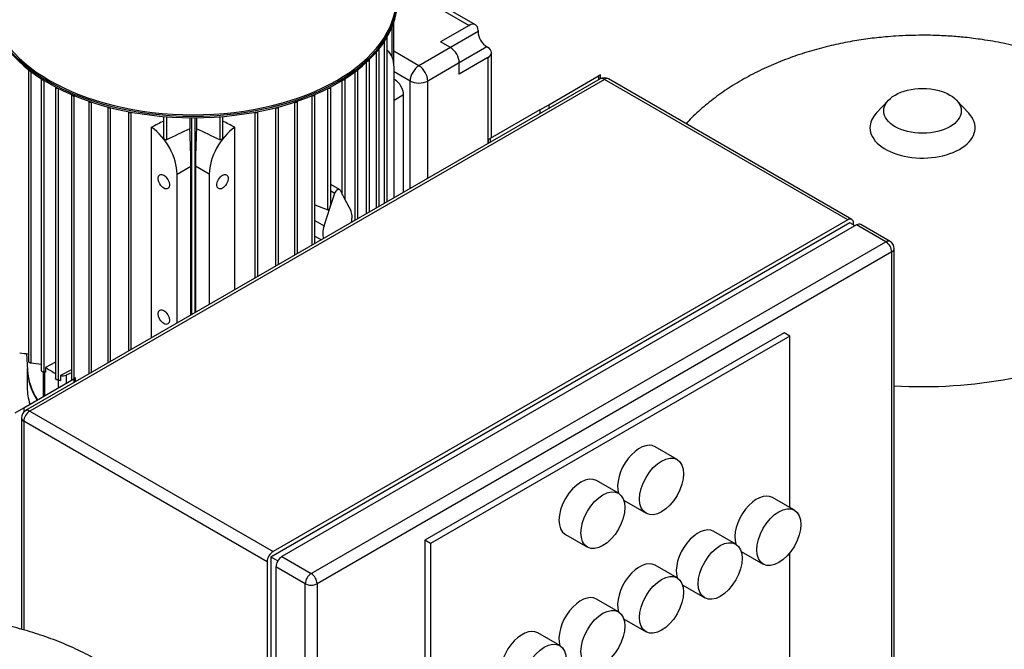
# Model space of a CAD drawing. Units: millimetres. Extents: x 100 to 4113, y 100 to 2870.
# Drawn here: x 3338 to 3813, y 1975 to 2279 of the extents above; entities that cross this region are included whole.
import ezdxf

# ---------------------------------------------------------------- set-up
doc = ezdxf.new("R2010")
doc.units = ezdxf.units.MM
for name, color, linetype in [('12019_PANEL_STAN', 7, 'Continuous'), ('15SV05R040T_A_DD', 7, 'Continuous'), ('81002_ZILMET_24_', 7, 'Continuous'), ('Default', 7, 'Continuous'), ('FR-PANEL-TRIPLE', 7, 'Continuous')]:
    doc.layers.add(name, color=color, linetype=linetype)

# ---------------------------------------------------------------- blocks, each defined once
blk = doc.blocks.new('SE3')
at = {"layer": '12019_PANEL_STAN', "color": 7, "linetype": 'Continuous'}
for p, q in [((3593.47, 2237.62), (3617.52, 2251.5)), ((3618.39, 2252.01), (3617.52, 2251.5)), ((3617.52, 2251.5), (3617.52, 2249.59)), ((3618.39, 2250.1), (3618.39, 2252.01)), ((3589.23, 2235.17), (3593.47, 2237.62)), ((3593.47, 2237.62), (3593.47, 2235.71)), ((3589.23, 2235.17), (3565.19, 2221.29)), ((3589.23, 2235.17), (3589.23, 2233.26)), ((3564.31, 2220.79), (3565.19, 2221.29)), ((3564.31, 2220.79), (3564.31, 2218.87)), ((3565.19, 2221.29), (3565.19, 2219.38)), ((3340.33, 2091.47), (3364.37, 2105.35)), ((3365.25, 2105.86), (3364.37, 2105.35)), ((3364.37, 2105.35), (3364.37, 2103.44)), ((3365.25, 2103.94), (3365.25, 2105.86)), ((3336.09, 2089.02), (3340.33, 2091.47)), ((3340.33, 2091.47), (3340.33, 2089.4))]:
    blk.add_line(p, q, dxfattribs=at)
at = {"layer": '15SV05R040T_A_DD', "color": 7, "linetype": 'Continuous'}
for p, q in [((3558.16, 2276.19), (3520.05, 2298.2)), ((3520.05, 2296.17), (3555.16, 2275.9)), ((3518.04, 2260.51), (3518.04, 2275.52)), ((3518.8, 2257.19), (3518.8, 2277.6)), ((3555.16, 2275.9), (3541.37, 2267.94)), ((3515.63, 2190.77), (3515.63, 2270.28)), ((3559.4, 2272.89), (3546.1, 2265.21)), ((3559.4, 2273.45), (3559.4, 2272.89)), ((3514.3, 2190), (3514.3, 2268.32)), ((3546.1, 2265.21), (3541.37, 2267.94)), ((3563.65, 2265.54), (3550.34, 2257.86)), ((3564.13, 2265.26), (3563.65, 2265.54)), ((3510.41, 2187.75), (3510.41, 2263.13)), ((3511.74, 2188.52), (3511.74, 2264.52)), ((3530.9, 2256.43), (3518.8, 2263.41)), ((3546.1, 2265.21), (3530.9, 2256.43)), ((3565.89, 2221.7), (3565.89, 2262.81)), ((3505.67, 2185.01), (3505.67, 2258.21)), ((3507, 2185.79), (3507, 2259.26)), ((3550.34, 2257.86), (3535.14, 2249.08)), ((3564.13, 2260.36), (3550.34, 2252.4)), ((3550.34, 2252.4), (3550.34, 2257.86)), ((3564.13, 2260.36), (3564.13, 2218.77)), ((3342.51, 2254.43), (3342.51, 2113.77)), ((3343.84, 2113.09), (3343.84, 2253.62)), ((3500.16, 2181.83), (3500.16, 2253.62)), ((3501.49, 2182.6), (3501.49, 2254.43)), ((3518.87, 2192.64), (3518.87, 2255.61)), ((3526.65, 2249.08), (3518.87, 2253.57)), ((3348.74, 2250.03), (3348.74, 2109.34)), ((3350.07, 2108.72), (3350.07, 2249.38)), ((3493.93, 2194.38), (3493.93, 2249.38)), ((3495.26, 2191.84), (3495.26, 2250.03)), ((3519.23, 2249.69), (3518.87, 2249.9)), ((3519.23, 2249.69), (3518.87, 2249.49)), ((3526.65, 2197.13), (3526.65, 2249.08)), ((3535.14, 2202.03), (3535.14, 2249.08)), ((3355.67, 2246.03), (3355.67, 2105.32)), ((3357, 2104.76), (3357, 2245.5)), ((3363.3, 2242.43), (3363.3, 2104.73)), ((3364.63, 2105.5), (3364.63, 2242.01)), ((3479.37, 2169.83), (3479.37, 2242.01)), ((3480.7, 2170.6), (3480.7, 2242.43)), ((3487, 2186.85), (3487, 2245.5)), ((3488.33, 2189.58), (3488.33, 2246.03)), ((3523.47, 2242.35), (3518.87, 2239.69)), ((3523.47, 2195.29), (3523.47, 2242.35)), ((3371.65, 2239.25), (3371.65, 2107.64)), ((3372.99, 2238.91), (3372.98, 2238.91)), ((3372.98, 2108.41), (3372.98, 2238.91)), ((3471.01, 2238.91), (3471.02, 2238.91)), ((3471.02, 2165.01), (3471.02, 2238.91)), ((3472.35, 2165.78), (3472.35, 2239.25)), ((3380.77, 2236.52), (3380.77, 2112.9)), ((3382.2, 2236.22), (3382.1, 2236.17)), ((3382.1, 2113.67), (3382.1, 2236.17)), ((3390.74, 2234.27), (3390.74, 2118.66)), ((3392.27, 2234.03), (3392.07, 2233.93)), ((3392.07, 2119.43), (3392.07, 2233.93)), ((3451.74, 2234.03), (3451.93, 2233.93)), ((3451.93, 2153.99), (3451.93, 2233.93)), ((3453.26, 2154.76), (3453.26, 2234.27)), ((3461.8, 2236.22), (3461.9, 2236.17)), ((3461.9, 2159.74), (3461.9, 2236.17)), ((3463.23, 2160.52), (3463.23, 2236.52)), ((3407.77, 2231.97), (3407.77, 2221.72)), ((3409.1, 2231.86), (3409.1, 2220.68)), ((3420.37, 2231.38), (3420.37, 2226.06)), ((3421.2, 2231.38), (3421.2, 2136.25)), ((3422.8, 2231.38), (3422.8, 2137.17)), ((3423.63, 2231.38), (3423.63, 2226.06)), ((3434.9, 2231.86), (3434.9, 2220.68)), ((3436.24, 2221.72), (3436.24, 2231.97)), ((3401.91, 2125.11), (3401.91, 2226.74)), ((3442.09, 2148.31), (3442.09, 2226.74)), ((3414.22, 2204.17), (3420.9, 2208.03)), ((3414.22, 2132.22), (3414.22, 2204.17)), ((3420.9, 2136.07), (3420.9, 2208.03)), ((3423.11, 2208.03), (3423.11, 2137.35)), ((3429.78, 2204.17), (3423.11, 2208.03)), ((3429.78, 2204.17), (3429.78, 2141.2)), ((3492.58, 2196.7), (3488.33, 2199.16)), ((3488.12, 2188.26), (3490.3, 2194.92)), ((3488.33, 2196.06), (3490.3, 2194.92)), ((3492.86, 2196.4), (3495.05, 2192.26)), ((3480.7, 2189.35), (3487, 2186.85)), ((3495.05, 2192.26), (3497.99, 2186.67)), ((3485.17, 2179.27), (3488.12, 2188.26)), ((3480.7, 2181.85), (3485.17, 2179.27)), ((3480.7, 2174.25), (3483.86, 2172.43)), ((3341.57, 2117.54), (3342.05, 2109.51)), ((3355.67, 2113.38), (3350.78, 2110.84)), ((3342, 2110.3), (3342, 2101.3)), ((3349.6, 2108.84), (3349.6, 2096.82)), ((3350.78, 2108.64), (3350.07, 2108.72)), ((3350.38, 2108.69), (3350.38, 2097.27)), ((3350.78, 2110.84), (3350.78, 2108.64)), ((3363.3, 2109.74), (3357.94, 2106.96)), ((3356.95, 2104.77), (3356.95, 2101.07)), ((3357.94, 2106.96), (3357.94, 2104.66)), ((3363.3, 2108.3), (3360.77, 2107.2)), ((3360.77, 2107.2), (3360.77, 2103.27))]:
    blk.add_line(p, q, dxfattribs=at)
for centre, radius, start, end in [((4865.41, -812.21), 3364.41, 115.43626, 115.64904), ((1978.59, -812.21), 3364.41, 64.35096, 64.56374), ((3584.8, 4512.57), 2407.34, 264.12372, 264.22355), ((4554.8, 12931), 10885.48, 263.612903, 263.638827)]:
    blk.add_arc(centre, radius, start, end, dxfattribs=at)
for centre, major_axis, ratio, start_param, end_param in [((3422, 2289.01), (-98.55, 0), 0.57735, 0, 3.242368), ((3422, 2289.42), (98.05, 0), 0.57735, 3.141593, 6.283185), ((3422, 2288.27), (98.55, 0), 0.57735, 3.141593, 6.283185), ((3555.16, 2271), (-3, -5.2), 0.57735, 2.356194, 3.926991), ((3514.83, 2270.28), (-0.8, 0), 0.57735, 2.145444, 3.489849), ((3563.65, 2270.44), (3, -5.2), 0.57735, 3.926991, 5.497787), ((3559.89, 2262.81), (-6, 0), 0.57735, 2.356194, 3.926991), ((3510.94, 2264.52), (-0.8, 0), 0.57735, 1.901729, 3.514959), ((3505.44, 2247.86), (-9.5, -16.45), 0.57735, 2.356194, 3.065934), ((3546.1, 2260.31), (3, -5.2), 0.57735, 0.785398, 2.356194), ((3506.2, 2259.26), (-0.8, 0), 0.57735, 1.68781, 3.519096), ((3530.9, 2251.53), (-3, -5.2), 0.57735, 3.926991, 5.497787), ((3530.9, 2251.53), (3, -5.2), 0.57735, 0.785398, 2.356194), ((3343.31, 2254.43), (0.8, 0), 0.57735, 2.773915, 4.789607), ((3500.69, 2254.43), (-0.8, 0), 0.57735, 1.493578, 3.50927), ((3349.54, 2250.03), (0.8, 0), 0.57735, 2.794657, 4.96966), ((3494.46, 2250.03), (-0.8, 0), 0.57735, 1.313526, 3.488529), ((3519.23, 2244.79), (3, -5.2), 0.57735, 0.785398, 2.356194), ((3530.9, 2251.53), (-6, 0), 0.57735, 0.785398, 2.356194), ((3356.47, 2246.03), (0.8, 0), 0.57735, 2.825014, 5.138974), ((3364.1, 2242.43), (0.8, 0), 0.57735, 2.864677, 5.299902), ((3479.9, 2242.43), (-0.8, 0), 0.57735, 0.983283, 3.418508), ((3487.53, 2246.03), (-0.8, 0), 0.57735, 1.144211, 3.458171), ((3372.45, 2239.25), (0.8, 0), 0.57735, 2.914048, 5.445427), ((3471.55, 2239.25), (-0.8, 0), 0.57735, 0.837758, 3.369137), ((3381.57, 2236.52), (0.8, 0), 0.57735, 2.974205, 5.445427), ((3391.54, 2234.27), (0.8, 0), 0.57735, 3.047032, 5.445427), ((3452.46, 2234.27), (-0.8, 0), 0.57735, 0.837758, 3.236154), ((3462.43, 2236.52), (-0.8, 0), 0.57735, 0.837758, 3.30898), ((3379.57, -3364.78), (3692.49, 5752.68), 0.606762, 0.807962, 0.809114), ((3464.43, -3364.78), (-3692.49, 5752.68), 0.606762, -0.809113, -0.807962), ((3400.79, 2211.93), (9.5, -16.45), 0.57735, 0.785398, 2.272313), ((3419.56, 2222.77), (0.92, -21.4), 0.045243, 0.808975, 1.723524), ((3424.44, 2222.77), (0.92, 21.4), 0.045243, 1.418069, 2.332618), ((3443.21, 2211.93), (9.5, 16.45), 0.57735, 0.869279, 2.356194), ((3491.58, 2194.97), (-1, -1.73), 0.57735, 2.792527, 5.061455), ((3487.53, 2188.59), (-0.52, -1.75), 0.349506, 1.486736, 2.272134), ((3487.53, 2188.59), (0.52, 1.75), 0.349506, 3.109893, 4.628329), ((3491.58, 2179.52), (5, 8.66), 0.57735, 5.169257, 5.934119), ((3491.58, 2179.52), (5, 8.66), 0.57735, 1.919862, 2.684725), ((3422, 2110.69), (-80, 0), 0.57735, 0.009627, 0.343443), ((3422, 2111.09), (80, 0), 0.57735, 3.175814, 3.491939), ((3422, 2148.65), (-96.75, 0), 0.57735, 0.743514, 0.815358), ((3358.97, 2108.59), (3, 0), 0.57735, 4.362185, 5.358161), ((3422, 2101.3), (80, 0), 0.57735, 3.141593, 3.31871)]:
    blk.add_ellipse(centre, major_axis=major_axis, ratio=ratio, start_param=start_param, end_param=end_param, dxfattribs=at)
for centre, major_axis in [((3407.86, 2200.5), (-1.92, 3.33)), ((3436.14, 2200.5), (-1.92, -3.33)), ((3407.86, 2135.18), (-1.92, 3.33))]:
    blk.add_ellipse(centre, major_axis=major_axis, ratio=0.57735, dxfattribs=at)
for points, knots in [([(3409.1, 2220.68), (3409.04, 2220.65), (3408.97, 2220.63), (3408.9, 2220.63), (3408.83, 2220.62), (3408.76, 2220.63), (3408.69, 2220.65), (3408.61, 2220.67), (3408.53, 2220.7), (3408.45, 2220.74), (3408.36, 2220.79), (3408.28, 2220.84), (3408.2, 2220.91), (3408.11, 2220.98), (3408.03, 2221.07), (3407.97, 2221.16), (3407.9, 2221.26), (3407.84, 2221.37), (3407.81, 2221.48), (3407.78, 2221.56), (3407.77, 2221.64), (3407.77, 2221.72)], [0, 0, 0, 0, 0.0904267, 0.0904267, 0.0904267, 0.1803194, 0.1803194, 0.1803194, 0.2776695, 0.2776695, 0.2776695, 0.3921709, 0.3921709, 0.3921709, 0.524029, 0.524029, 0.524029, 0.6648708, 0.6648708, 0.6648708, 0.772466, 0.772466, 0.772466, 0.772466]), ([(3436.24, 2221.72), (3436.24, 2221.68), (3436.23, 2221.64), (3436.22, 2221.59), (3436.21, 2221.51), (3436.18, 2221.42), (3436.14, 2221.34), (3436.09, 2221.25), (3436.03, 2221.16), (3435.96, 2221.07), (3435.89, 2220.98), (3435.8, 2220.9), (3435.7, 2220.83), (3435.6, 2220.76), (3435.49, 2220.7), (3435.37, 2220.67), (3435.29, 2220.64), (3435.21, 2220.63), (3435.13, 2220.63), (3435.06, 2220.63), (3435, 2220.64), (3434.94, 2220.66), (3434.92, 2220.67), (3434.91, 2220.67), (3434.9, 2220.68)], [0.2277405, 0.2277405, 0.2277405, 0.2277405, 0.2835669, 0.2835669, 0.2835669, 0.3935949, 0.3935949, 0.3935949, 0.5185241, 0.5185241, 0.5185241, 0.6563266, 0.6563266, 0.6563266, 0.7963185, 0.7963185, 0.7963185, 0.8953948, 0.8953948, 0.8953948, 0.9824665, 0.9824665, 0.9824665, 1, 1, 1, 1]), ([(3342.51, 2113.77), (3342.51, 2113.77), (3342.51, 2113.77), (3342.51, 2113.77), (3342.51, 2113.74), (3342.53, 2113.7), (3342.57, 2113.66), (3342.6, 2113.63), (3342.64, 2113.59), (3342.7, 2113.55), (3342.75, 2113.51), (3342.81, 2113.47), (3342.88, 2113.43), (3342.94, 2113.4), (3343.01, 2113.36), (3343.08, 2113.33), (3343.16, 2113.29), (3343.24, 2113.26), (3343.32, 2113.23), (3343.41, 2113.19), (3343.5, 2113.17), (3343.58, 2113.14), (3343.68, 2113.12), (3343.77, 2113.1), (3343.84, 2113.09)], [0.2492466, 0.2492466, 0.2492466, 0.2492466, 0.2570634, 0.2570634, 0.2570634, 0.3714143, 0.3714143, 0.3714143, 0.4693311, 0.4693311, 0.4693311, 0.5594028, 0.5594028, 0.5594028, 0.6507872, 0.6507872, 0.6507872, 0.7504128, 0.7504128, 0.7504128, 0.8629967, 0.8629967, 0.8629967, 1, 1, 1, 1]), ([(3348.74, 2109.34), (3348.74, 2109.34), (3348.74, 2109.34), (3348.74, 2109.34), (3348.74, 2109.31), (3348.76, 2109.28), (3348.8, 2109.24), (3348.84, 2109.21), (3348.89, 2109.17), (3348.95, 2109.13), (3349, 2109.1), (3349.06, 2109.06), (3349.13, 2109.03), (3349.2, 2108.99), (3349.27, 2108.96), (3349.34, 2108.93), (3349.42, 2108.9), (3349.5, 2108.87), (3349.58, 2108.84), (3349.66, 2108.81), (3349.75, 2108.79), (3349.83, 2108.77), (3349.92, 2108.75), (3350, 2108.73), (3350.07, 2108.72)], [0.251999, 0.251999, 0.251999, 0.251999, 0.2641966, 0.2641966, 0.2641966, 0.3829125, 0.3829125, 0.3829125, 0.4839831, 0.4839831, 0.4839831, 0.5749617, 0.5749617, 0.5749617, 0.6653654, 0.6653654, 0.6653654, 0.7626332, 0.7626332, 0.7626332, 0.8720153, 0.8720153, 0.8720153, 1, 1, 1, 1]), ([(3357, 2104.76), (3356.93, 2104.77), (3356.84, 2104.78), (3356.75, 2104.81), (3356.65, 2104.83), (3356.55, 2104.86), (3356.44, 2104.89), (3356.34, 2104.92), (3356.24, 2104.96), (3356.15, 2105), (3356.07, 2105.03), (3356, 2105.06), (3355.93, 2105.1), (3355.87, 2105.13), (3355.82, 2105.16), (3355.78, 2105.19), (3355.74, 2105.22), (3355.71, 2105.24), (3355.69, 2105.26), (3355.68, 2105.28), (3355.67, 2105.3), (3355.67, 2105.32)], [0, 0, 0, 0, 0.1316859, 0.1316859, 0.1316859, 0.2641966, 0.2641966, 0.2641966, 0.3829125, 0.3829125, 0.3829125, 0.4839831, 0.4839831, 0.4839831, 0.5749617, 0.5749617, 0.5749617, 0.6653654, 0.6653654, 0.6653654, 0.7471214, 0.7471214, 0.7471214, 0.7471214])]:
    blk.add_open_spline(points, degree=3, knots=knots, dxfattribs=at)
blk.add_open_spline([(3357, 2104.76), (3357.47, 2104.71), (3357.94, 2104.66)], degree=2, dxfattribs=at)
at = {"layer": '81002_ZILMET_24_', "color": 7, "linetype": 'Continuous'}
for p, q in [((3757.33, 2239.8), (3751.46, 2233.53)), ((3796.11, 2233.53), (3790.24, 2239.8))]:
    blk.add_line(p, q, dxfattribs=at)
blk.add_ellipse((3773.79, 2234.67), major_axis=(-18.7, 0), ratio=0.57735, dxfattribs=at)
for centre, major_axis, start_param, end_param in [((3773.79, 2226.56), (-25.37, 0), 0, 3.636892), ((3773.79, 2226.56), (-25.37, 0), 5.787886, 6.283185), ((3773.79, 2179.58), (-135, 0), 1.469306, 3.147182)]:
    blk.add_ellipse(centre, major_axis=major_axis, ratio=0.57735, start_param=start_param, end_param=end_param, dxfattribs=at)
for points, knots in [([(3773.79, 2271.16), (3769.09, 2271.08), (3763.61, 2270.98), (3754.74, 2270.28), (3747.36, 2269.45), (3738.6, 2268.06), (3729.55, 2266.18), (3720.28, 2263.75), (3710.99, 2260.74), (3701.83, 2257.17), (3692.95, 2253.03), (3684.45, 2248.35), (3676.46, 2243.16), (3669.06, 2237.5), (3663.58, 2232.52), (3660.59, 2229.45), (3659.71, 2228.49)], [0, 0, 0, 0, 0.0643738, 0.0901067, 0.1328576, 0.177205, 0.2246747, 0.2740654, 0.3248261, 0.3764934, 0.4287095, 0.4811922, 0.5337215, 0.586132, 0.6383078, 0.6611873, 0.6611873, 0.6611873, 0.6611873]), ([(3908.72, 2180), (3908.66, 2182.42), (3908.52, 2186.92), (3907.11, 2194.52), (3904.71, 2202.27), (3901.28, 2209.95), (3896.84, 2217.46), (3891.37, 2224.76), (3884.89, 2231.78), (3877.66, 2238.22), (3869.84, 2244.05), (3861.6, 2249.26), (3852.73, 2253.99), (3843.3, 2258.2), (3833.41, 2261.85), (3823.2, 2264.91), (3812.92, 2267.32), (3803.26, 2269.03), (3794.72, 2270.1), (3786.81, 2270.78), (3779.82, 2271.11), (3775.62, 2271.15), (3773.79, 2271.16)], [0, 0, 0, 0, 0.042915, 0.094408, 0.146436, 0.199185, 0.252844, 0.307611, 0.36369, 0.421303, 0.474113, 0.52768, 0.581944, 0.636795, 0.692042, 0.747342, 0.80198, 0.854021, 0.896891, 0.932164, 0.974785, 1, 1, 1, 1]), ([(3423.79, 1900.08), (3423.73, 1902.48), (3423.59, 1906.96), (3422.18, 1914.55), (3419.79, 1922.29), (3416.35, 1929.98), (3411.91, 1937.49), (3406.45, 1944.78), (3399.96, 1951.81), (3392.73, 1958.25), (3384.92, 1964.08), (3376.67, 1969.28), (3367.8, 1974.01), (3358.37, 1978.23), (3348.48, 1981.88), (3338.27, 1984.94), (3327.99, 1987.35), (3318.33, 1989.05), (3309.8, 1990.13), (3301.89, 1990.81), (3294.89, 1991.14), (3290.7, 1991.17), (3288.86, 1991.19)], [0, 0, 0, 0, 0.042606, 0.094115, 0.14616, 0.198926, 0.252603, 0.307387, 0.363485, 0.421116, 0.473943, 0.527528, 0.581809, 0.636677, 0.691943, 0.74726, 0.801916, 0.853974, 0.896858, 0.932142, 0.974777, 1, 1, 1, 1])]:
    blk.add_open_spline(points, degree=3, knots=knots, dxfattribs=at)
at = {"layer": 'FR-PANEL-TRIPLE', "color": 7, "linetype": 'Continuous'}
for p, q in [((3618.34, 2250.07), (3341.16, 2090.04)), ((3620.34, 2249.87), (3343.16, 2089.84)), ((3737.72, 2182.1), (3620.34, 2249.87)), ((3739.72, 2182.3), (3622.34, 2250.07)), ((3738.78, 2180.67), (3459.48, 2019.41)), ((3737.72, 2182.1), (3460.54, 2022.07)), ((3741.26, 2179.24), (3738.78, 2180.67)), ((3740.55, 2179.65), (3740.55, 2180.47)), ((3758.11, 2171.69), (3743.97, 2179.85)), ((3741.97, 2179.65), (3464.78, 2019.62)), ((3756.11, 2171.49), (3741.97, 2179.65)), ((3478.92, 2011.45), (3756.11, 2171.49)), ((3758.94, 2166.59), (3481.75, 2006.55)), ((3758.94, 1846.52), (3758.94, 2166.59)), ((3760.11, 1848.15), (3760.11, 2168.22)), ((3706.97, 2127.6), (3533.72, 2027.58)), ((3709.79, 2125.97), (3706.97, 2127.6)), ((3709.79, 2125.97), (3536.55, 2025.95)), ((3709.79, 2043.27), (3709.79, 2125.97)), ((3343.16, 2089.84), (3460.54, 2022.07)), ((3339.16, 2086.57), (3339.16, 1984.56)), ((3457.71, 2017.17), (3340.33, 2084.94)), ((3340.33, 2084.94), (3340.33, 1984.21)), ((3655.42, 2066.49), (3644.82, 2072.62)), ((3627.14, 2050.16), (3616.53, 2056.29)), ((3711.99, 2042), (3701.38, 2048.12)), ((3629.82, 2046.64), (3640.42, 2040.51)), ((3601.53, 2030.31), (3612.14, 2024.18)), ((3683.71, 2025.67), (3673.1, 2031.79)), ((3533.72, 2027.58), (3533.72, 1811.21)), ((3536.55, 2025.95), (3533.72, 2027.58)), ((3536.55, 2025.95), (3536.55, 1809.57)), ((3462.78, 2017.51), (3459.48, 2019.41)), ((3459.48, 2019.41), (3459.48, 1696.9)), ((3464.78, 2019.62), (3478.92, 2011.45)), ((3686.38, 2022.14), (3696.99, 2016.02)), ((3709.79, 1909.6), (3709.79, 2021.46)), ((3457.71, 2017.17), (3457.71, 1697.1)), ((3461.95, 2014.72), (3461.95, 1694.65)), ((3476.09, 2006.55), (3461.95, 2014.72)), ((3655.42, 2009.34), (3644.82, 2015.46)), ((3476.09, 1686.49), (3476.09, 2006.55)), ((3481.75, 2006.55), (3481.75, 1686.49)), ((3658.1, 2005.81), (3668.71, 1999.69)), ((3627.14, 1993.01), (3616.53, 1999.13)), ((3629.82, 1989.48), (3640.42, 1983.36)), ((3598.85, 1976.68), (3588.25, 1982.8))]:
    blk.add_line(p, q, dxfattribs=at)
for centre, start, end in [((3620.34, 2246.6), 60, 120), ((3756.11, 2168.22), 0, 60), ((3343.16, 2086.57), 120, 180)]:
    blk.add_arc(centre, 4, start, end, dxfattribs=at)
for centre, major_axis, start_param, end_param in [((3620.34, 2246.6), (2, -3.46), 2.356194, 3.141593), ((3620.34, 2246.6), (-2, -3.46), 3.141593, 3.926991), ((3737.72, 2178.84), (-2, -3.46), 2.356194, 3.926991), ((3741.97, 2176.39), (-2, -3.46), 3.141593, 3.926991), ((3756.11, 2168.22), (-2, -3.46), 3.141593, 3.926991), ((3756.11, 2168.22), (-2, 3.46), 3.926991, 5.497787), ((3756.11, 2168.22), (-4, 0), 2.356194, 3.141593), ((3343.16, 2086.57), (-2, -3.46), 3.926991, 5.497787), ((3343.16, 2086.57), (2, -3.46), 2.356194, 3.141593), ((3343.16, 2086.57), (4, 0), 3.141593, 3.926991), ((3637.32, 2059.63), (-7.5, -12.99), 3.141593, 5.800266), ((3609.03, 2043.3), (-7.5, -12.99), 3.141593, 6.283185), ((3693.88, 2035.13), (-7.5, -12.99), 3.141593, 5.800266), ((3665.6, 2018.8), (-7.5, -12.99), 3.141593, 5.800266), ((3460.54, 2018.8), (2, 3.46), 0.785398, 2.356194), ((3464.78, 2016.35), (-2, -3.46), 3.926991, 5.497787), ((3637.32, 2002.47), (-7.5, -12.99), 3.141593, 5.800266), ((3478.92, 2008.19), (2, 3.46), 0.785398, 2.356194), ((3478.92, 2008.19), (-2, 3.46), 3.926991, 5.497787), ((3478.92, 2008.19), (-4, 0), 0.785398, 2.356194), ((3609.03, 1986.14), (-7.5, -12.99), 3.141593, 5.800266), ((3580.75, 1969.81), (-7.5, -12.99), 3.141593, 5.800266)]:
    blk.add_ellipse(centre, major_axis=major_axis, ratio=0.57735, start_param=start_param, end_param=end_param, dxfattribs=at)
for centre in [(3647.92, 2053.5), (3619.64, 2037.17), (3704.49, 2029.01), (3676.21, 2012.68), (3647.92, 1996.35), (3619.64, 1980.02), (3591.35, 1963.69)]:
    blk.add_ellipse(centre, major_axis=(7.5, 12.99), ratio=0.57735, dxfattribs=at)

msp = doc.modelspace()

# ---------------------------------------------------------------- block references
at = {"layer": 'Default'}
msp.add_blockref('SE3', (0, 0), dxfattribs=at)

doc.saveas('drawing.dxf')
